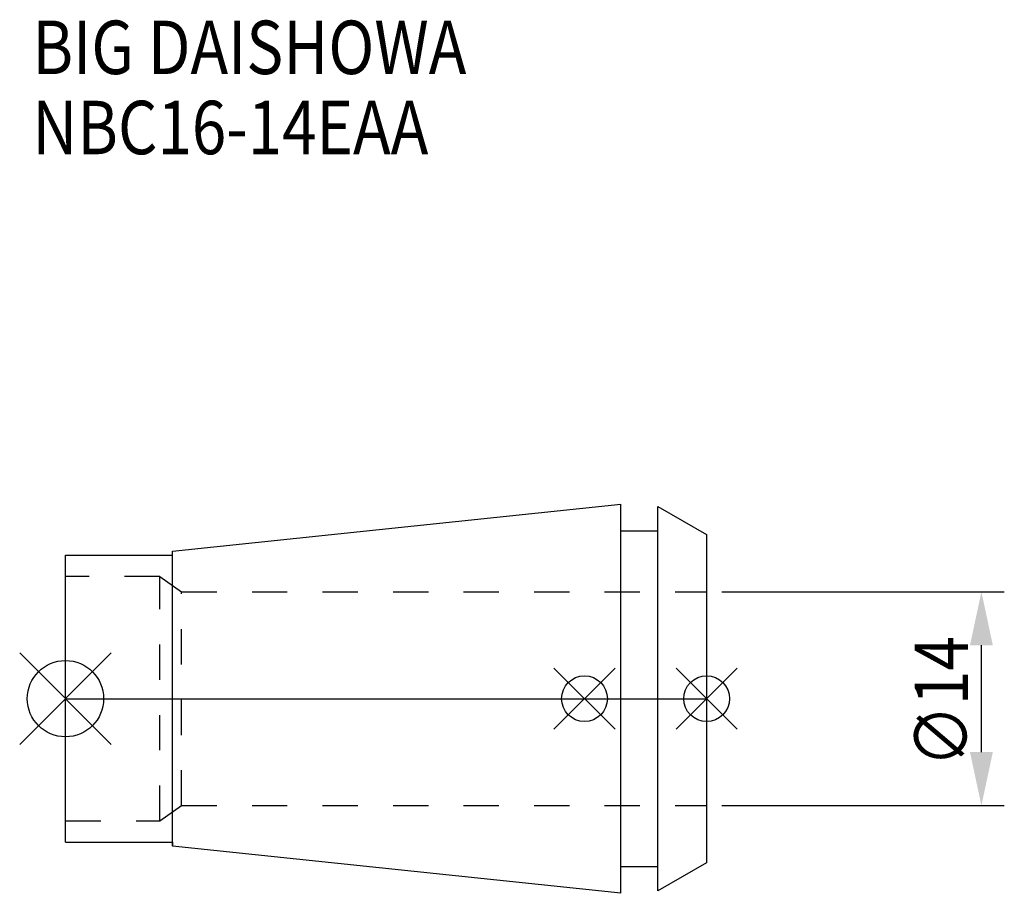
# Model space of a CAD drawing. Extents: x -3 to 61.5, y -12.8 to 44.5.
import ezdxf

# ---------------------------------------------------------------- set-up
doc = ezdxf.new("R2010")
doc.units = 0
doc.header["$LTSCALE"] = 23.1
doc.header["$PDMODE"] = 3
doc.header["$PDSIZE"] = 8
doc.linetypes.add('CENTER', pattern=[2, 1.25, -0.25, 0.25, -0.25])
doc.linetypes.add('DASHED', pattern=[0.2, 0.1, -0.1])
doc.layers.get('0').update_dxf_attribs({"linetype": 'CONTINUOUS'})
doc.layers.get('DEFPOINTS').update_dxf_attribs({"linetype": 'CONTINUOUS'})
for name, color, linetype in [('2', 7, 'CONTINUOUS'), ('6', 5, 'CONTINUOUS'), ('NOCUT', 7, 'CONTINUOUS'), ('SK1', 4, 'CONTINUOUS'), ('SK3', 1, 'DASHED'), ('SK4', 2, 'CENTER')]:
    doc.layers.add(name, color=color, linetype=linetype)
doc.styles.get("Standard").update_dxf_attribs({"font": 'txt', "width": 0.85})
doc.dimstyles.get("Standard").update_dxf_attribs({"dimtxt": 3.5, "dimasz": 3.5, "dimexe": 1.5, "dimexo": 1, "dimtad": 1, "dimblk": '_FILLED', "dimblk1": '_FILLED', "dimblk2": '_FILLED', "dimcen": 0.09, "dimazin": 3, "dimtol": 1, "dimtp": 0.01, "dimtm": 0.01, "dimtfac": 1, "dimtofl": 0, "dimtmove": 0, "dimatfit": 3})

# ---------------------------------------------------------------- blocks, each defined once
blk = doc.blocks.new('_FILLED')
at = {"color": 0, "linetype": 'BYBLOCK'}
blk.add_solid([(0, 0), (-1, 0.214), (-1, -0.214)], dxfattribs=at)
blk = doc.blocks.new('*U9')
at = {"layer": '2', "color": 0, "width": 0.85}
blk.add_text('∅14', height=3.5, rotation=90, dxfattribs=at).set_placement((59.125, -4.471))
blk = doc.blocks.new('*D1')
at = {"layer": '2', "color": 0}
for p, q in [((43, 7), (61.5, 7)), ((60, -3.5), (60, 3.5)), ((43, -7), (61.5, -7))]:
    blk.add_line(p, q, dxfattribs=at)
at = {"layer": 'DEFPOINTS', "color": 0}
for p in [(42, 7), (60, 7), (42, -7)]:
    blk.add_point(p, dxfattribs=at)
blk.add_blockref('*U9', (0, 0))
at = {"layer": '2', "color": 0, "xscale": 3.5, "yscale": 3.5, "zscale": 3.5}
for p, rotation in [((60, 7), 90), ((60, -7), 270)]:
    blk.add_blockref('_FILLED', p, dxfattribs=dict(at, rotation=rotation))
blk = doc.blocks.new('*U8')
at = {"layer": '6', "width": 0.85}
for s, p in [('BIG DAISHOWA', (-2.164, 40.916)), ('NBC16-14EAA', (-2.164, 35.666))]:
    blk.add_text(s, height=3.5, dxfattribs=at).set_placement(p)

msp = doc.modelspace()

# ---------------------------------------------------------------- linework, layer by layer
for p, q in [((-3, -3), (3, 3)), ((3, -3), (-3, 3)), ((32, -2), (36, 2)), ((36, -2), (32, 2)), ((40, -2), (44, 2)), ((44, -2), (40, 2))]:
    msp.add_line(p, q)
for centre, radius in [((0, 0), 2.5), ((34, 0), 1.5), ((42, 0), 1.5)]:
    msp.add_circle(centre, radius)
at = {"layer": 'NOCUT'}
for p, q in [((0, -9.4), (0, 0)), ((0, 0), (42, 0)), ((42, 0), (42, -10.75)), ((0, -9.4), (7, -9.4)), ((7, -9.4), (7, -9.662)), ((36.379, -12.75), (7, -9.662)), ((42, -10.75), (38.8, -12.598)), ((36.379, -11), (38.8, -11)), ((36.379, -12.75), (36.379, -11)), ((38.8, -12.598), (38.8, -11))]:
    msp.add_line(p, q, dxfattribs=at)
at = {"layer": 'SK1'}
for p, q in [((7, 9.662), (36.379, 12.75)), ((36.379, -12.75), (36.379, 12.75)), ((38.8, -12.598), (38.8, 12.598)), ((38.8, 12.598), (42, 10.75)), ((36.379, 11), (38.8, 11)), ((42, 10.75), (42, -10.75)), ((0, -9.4), (0, 9.4)), ((0, 9.4), (7, 9.4)), ((7, -9.662), (7, 9.662)), ((0, -9.4), (7, -9.4)), ((36.379, -12.75), (7, -9.662)), ((42, -10.75), (38.8, -12.598)), ((36.379, -11), (38.8, -11))]:
    msp.add_line(p, q, dxfattribs=at)
at = {"layer": 'SK3'}
for p, q in [((6.172, 8), (0, 8)), ((6.172, -8), (6.172, 8)), ((6.172, 8), (7.6, 7)), ((7.6, -7), (7.6, 7)), ((7.6, 7), (42, 7)), ((6.172, -8), (7.6, -7)), ((7.6, -7), (42, -7)), ((0, -8), (6.172, -8))]:
    msp.add_line(p, q, dxfattribs=at)
at = {"layer": 'SK4'}
msp.add_line((0, 0), (42, 0), dxfattribs=at)

# ---------------------------------------------------------------- block references
msp.add_blockref('*U8', (0, 0))

# ---------------------------------------------------------------- dimensions: what is measured, and where the dimension line sits
at = {"layer": '2'}
dim = msp.add_linear_dim(base=(60, 7), p1=(42, -7), p2=(42, 7), angle=90, text='%%c<>', dimstyle='Standard', dxfattribs=at)
dim.commit()
dim.dimension.update_dxf_attribs({"geometry": '*D1', "text_midpoint": (60, -1), "dimtype": 128})

doc.saveas('drawing.dxf')
